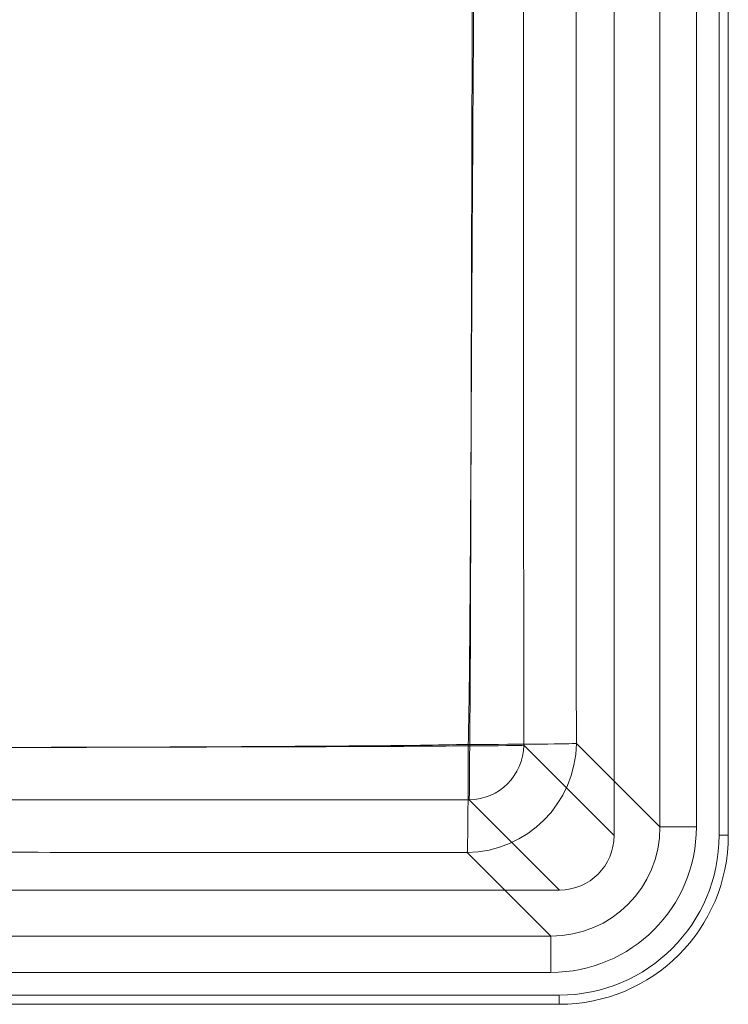
# Model space of a CAD drawing. Units: millimetres. Extents: x -250 to 224, y -324 to 124.
# Drawn here: x 69 to 224, y -324 to -108 of the extents above; entities that cross this region are included whole.
import ezdxf
from ezdxf.lldxf.tags import DXFTag

# ---------------------------------------------------------------- set-up
doc = ezdxf.new("R2010")
doc.units = ezdxf.units.MM
doc.layers.add('TOP$14', color=7, linetype='CONTINUOUS', true_color=0xffffff)
doc.layers.add('TOP$6', color=7, linetype='CONTINUOUS', true_color=0xffffff)
tags = doc.linetypes.add('DASHED', pattern=[25.72, 12.86, -12.86]).pattern_tags.tags
tags[6:7] = [DXFTag(74, 4), DXFTag(75, 0), DXFTag(340, '0'), DXFTag(46, 0.0), DXFTag(50, 0.0), DXFTag(44, 0.0), DXFTag(45, 0.0)]
tags[4:5] = [DXFTag(74, 4), DXFTag(75, 0), DXFTag(340, '0'), DXFTag(46, 0.0), DXFTag(50, 0.0), DXFTag(44, 0.0), DXFTag(45, 0.0)]

msp = doc.modelspace()

# ---------------------------------------------------------------- linework, layer by layer
at = {"layer": 'TOP$14', "color": 155, "linetype": 'CONTINUOUS', "lineweight": 18}
for p, q in [((199, -287.07), (199, 87.07)), ((224, 87), (224, -287)), ((-187.07, -299), (187.07, -299)), ((187, -324), (-187, -324))]:
    msp.add_line(p, q, dxfattribs=at)
at = {"layer": 'TOP$14', "color": 155, "linetype": 'DASHED', "lineweight": 13}
for p, q in [((209.05, 85.18), (209.05, -285.18)), ((217.01, -285.18), (217.01, -104)), ((222, -104), (222, -287)), ((190.76, -266.89), (209.05, -285.18)), ((209.05, -285.18), (217.01, -285.18)), ((224, -287), (222, -287)), ((185.18, -309.05), (166.89, -290.76)), ((185.18, -309.05), (-185.18, -309.05)), ((185.18, -309.05), (185.18, -317.01)), ((4, -317.01), (185.18, -317.01)), ((187, -322), (4, -322)), ((187, -324), (187, -322))]:
    msp.add_line(p, q, dxfattribs=at)
at = {"layer": 'TOP$14', "color": 155, "linetype": 'CONTINUOUS', "lineweight": 13}
for p, q in [((179.25, -267.31), (199, -287.07)), ((187.07, -299), (167.31, -279.25))]:
    msp.add_line(p, q, dxfattribs=at)
at = {"layer": 'TOP$14', "color": 155, "linetype": 'CONTINUOUS', "lineweight": 18, "extrusion": (0, 0, -1)}
msp.add_arc((-187, -287), 37, 180, 270, dxfattribs=at)
at = {"layer": 'TOP$14', "color": 155, "linetype": 'DASHED', "lineweight": 13, "extrusion": (0, 0, -1)}
msp.add_arc((-187, -287), 35, 180, 270, dxfattribs=at)
at = {"layer": 'TOP$14', "color": 155, "linetype": 'DASHED', "lineweight": 13}
for centre, major_axis, ratio, start_param, end_param in [((166.89, -266.89), (-16.97, -16.97), 0.989133, 0.790861, 2.350731), ((166.89, -266.89), (0.02, 24), 0.009039, 3.246317, 4.703202), ((166.89, -266.89), (-24, -0.02), 0.009205, 1.579818, 3.036868), ((184.83, -284.83), (22.88, -22.88), 0.989133, 5.50325, 7.06312), ((184.83, -284.83), (-17.28, 17.28), 0.982057, 2.361658, 3.921528)]:
    msp.add_ellipse(centre, major_axis=major_axis, ratio=ratio, start_param=start_param, end_param=end_param, dxfattribs=at)
at = {"layer": 'TOP$14', "color": 155, "linetype": 'CONTINUOUS', "lineweight": 13}
for major_axis, ratio, start_param, end_param in [((-8.49, -8.49), 0.989133, 0.790861, 2.350731), ((0.01, 12), 0.009144, 3.246317, 4.703116), ((-12, -0.01), 0.009291, 1.579922, 3.036868)]:
    msp.add_ellipse((167.31, -267.31), major_axis=major_axis, ratio=ratio, start_param=start_param, end_param=end_param, dxfattribs=at)
at = {"layer": 'TOP$14', "color": 155, "linetype": 'CONTINUOUS', "lineweight": 18, "extrusion": (0, 0, -1)}
msp.add_ellipse((186.93, -286.93), major_axis=(8.58, -8.58), ratio=0.989133, start_param=5.50325, end_param=7.06312, dxfattribs=at)
at = {"layer": 'TOP$14', "color": 155, "linetype": 'DASHED', "lineweight": 13}
for points, knots in [([(167.11, -267.11), (167.25, -260.14), (167.35, -253.17), (167.48, -239.23), (167.52, -232.26), (167.66, -211.35), (167.74, -197.41), (167.98, -155.59), (168.13, -127.7), (168.42, -85.88), (168.5, -71.94), (168.66, -44.06), (168.75, -30.12), (168.82, -9.21), (168.81, -2.24), (168.8, 11.7), (168.77, 18.67), (168.65, 32.61), (168.58, 39.58), (168.39, 50.04), (168.31, 53.52), (168.05, 60.49), (167.85, 63.97), (167.62, 67.46)], [0, 0, 0, 0, 0.0625, 0.0625, 0.125, 0.125, 0.25, 0.25, 0.5, 0.5, 0.625, 0.625, 0.75, 0.75, 0.8125, 0.8125, 0.875, 0.875, 0.9375, 0.9375, 0.96875, 0.96875, 1, 1, 1, 1]), ([(190.72, 66.85), (190.71, 63.38), (190.71, 59.9), (190.7, 52.95), (190.7, 49.47), (190.7, 39.04), (190.69, 32.09), (190.69, 18.18), (190.69, 11.23), (190.68, -2.68), (190.69, -9.63), (190.69, -44.4), (190.7, -72.21), (190.72, -127.83), (190.73, -155.64), (190.74, -197.36), (190.74, -211.27), (190.75, -232.13), (190.75, -239.08), (190.75, -252.99), (190.75, -259.94), (190.76, -266.89)], [0, 0, 0, 0, 0.03125, 0.03125, 0.0625, 0.0625, 0.125, 0.125, 0.1875, 0.1875, 0.25, 0.25, 0.5, 0.5, 0.75, 0.75, 0.875, 0.875, 0.9375, 0.9375, 1, 1, 1, 1]), ([(0, -267.95), (27.85, -267.93), (55.7, -267.88), (97.48, -267.7), (111.41, -267.63), (132.3, -267.51), (139.26, -267.47), (153.18, -267.36), (160.15, -267.26), (167.11, -267.11)], [0, 0, 0, 0, 0.5, 0.5, 0.75, 0.75, 0.875, 0.875, 1, 1, 1, 1]), ([(166.89, -290.76), (159.93, -290.75), (152.98, -290.75), (139.07, -290.75), (132.12, -290.75), (111.25, -290.74), (97.35, -290.74), (55.62, -290.73), (27.81, -290.73), (0, -290.73)], [0, 0, 0, 0, 0.125, 0.125, 0.25, 0.25, 0.5, 0.5, 1, 1, 1, 1])]:
    msp.add_open_spline(points, degree=3, knots=knots, dxfattribs=at)
at = {"layer": 'TOP$14', "color": 155, "linetype": 'CONTINUOUS', "lineweight": 13}
for points, knots in [([(167.42, -267.42), (167.49, -260.44), (167.54, -253.47), (167.6, -239.51), (167.62, -232.53), (167.69, -211.59), (167.73, -197.63), (167.84, -155.75), (167.91, -127.84), (168.09, -72), (168.18, -44.08), (168.24, -9.19), (168.24, -2.21), (168.23, 11.75), (168.22, 18.73), (168.16, 32.69), (168.13, 39.67), (168.04, 50.14), (168, 53.63), (167.87, 60.6), (167.77, 64.09), (167.66, 67.58)], [0, 0, 0, 0, 0.0625, 0.0625, 0.125, 0.125, 0.25, 0.25, 0.5, 0.5, 0.75, 0.75, 0.8125, 0.8125, 0.875, 0.875, 0.9375, 0.9375, 0.96875, 0.96875, 1, 1, 1, 1]), ([(179.21, 67.28), (179.2, 63.79), (179.2, 60.31), (179.19, 53.33), (179.19, 49.85), (179.19, 39.39), (179.18, 32.42), (179.18, 18.48), (179.18, 11.51), (179.17, -2.43), (179.18, -9.4), (179.18, -44.25), (179.19, -72.14), (179.21, -127.9), (179.21, -155.78), (179.22, -197.61), (179.23, -211.55), (179.23, -232.46), (179.24, -239.43), (179.24, -253.37), (179.24, -260.34), (179.25, -267.31)], [0, 0, 0, 0, 0.03125, 0.03125, 0.0625, 0.0625, 0.125, 0.125, 0.1875, 0.1875, 0.25, 0.25, 0.5, 0.5, 0.75, 0.75, 0.875, 0.875, 0.9375, 0.9375, 1, 1, 1, 1]), ([(0, -267.83), (27.9, -267.82), (55.81, -267.79), (97.66, -267.71), (111.62, -267.68), (132.54, -267.62), (139.52, -267.6), (153.47, -267.54), (160.45, -267.49), (167.42, -267.42)], [0, 0, 0, 0, 0.5, 0.5, 0.75, 0.75, 0.875, 0.875, 1, 1, 1, 1]), ([(167.31, -279.25), (160.34, -279.24), (153.37, -279.24), (139.43, -279.24), (132.46, -279.23), (111.54, -279.23), (97.6, -279.23), (55.77, -279.22), (27.89, -279.22), (0, -279.22)], [0, 0, 0, 0, 0.125, 0.125, 0.25, 0.25, 0.5, 0.5, 1, 1, 1, 1])]:
    msp.add_open_spline(points, degree=3, knots=knots, dxfattribs=at)
at = {"layer": 'TOP$6', "color": 155, "linetype": 'CONTINUOUS', "lineweight": 18}
for p, q in [((199, -287.07), (199, 87.07)), ((224, 87), (224, -287)), ((-187.07, -299), (187.07, -299)), ((187, -324), (-187, -324))]:
    msp.add_line(p, q, dxfattribs=at)
at = {"layer": 'TOP$6', "color": 155, "linetype": 'DASHED', "lineweight": 13}
for p, q in [((209.05, 85.18), (209.05, -285.18)), ((217.01, -285.18), (217.01, -104)), ((222, -104), (222, -287)), ((190.76, -266.89), (209.05, -285.18)), ((209.05, -285.18), (217.01, -285.18)), ((224, -287), (222, -287)), ((185.18, -309.05), (166.89, -290.76)), ((185.18, -309.05), (-185.18, -309.05)), ((185.18, -309.05), (185.18, -317.01)), ((4, -317.01), (185.18, -317.01)), ((187, -322), (4, -322)), ((187, -324), (187, -322))]:
    msp.add_line(p, q, dxfattribs=at)
at = {"layer": 'TOP$6', "color": 155, "linetype": 'CONTINUOUS', "lineweight": 13}
for p, q in [((179.25, -267.31), (199, -287.07)), ((187.07, -299), (167.31, -279.25))]:
    msp.add_line(p, q, dxfattribs=at)
at = {"layer": 'TOP$6', "color": 155, "linetype": 'CONTINUOUS', "lineweight": 18, "extrusion": (0, 0, -1)}
msp.add_arc((-187, -287), 37, 180, 270, dxfattribs=at)
at = {"layer": 'TOP$6', "color": 155, "linetype": 'DASHED', "lineweight": 13, "extrusion": (0, 0, -1)}
msp.add_arc((-187, -287), 35, 180, 270, dxfattribs=at)
at = {"layer": 'TOP$6', "color": 155, "linetype": 'DASHED', "lineweight": 13}
for centre, major_axis, ratio, start_param, end_param in [((166.89, -266.89), (-16.97, -16.97), 0.989133, 0.790861, 2.350731), ((166.89, -266.89), (0.02, 24), 0.009039, 3.246317, 4.703202), ((166.89, -266.89), (-24, -0.02), 0.009205, 1.579818, 3.036868), ((184.83, -284.83), (22.88, -22.88), 0.989133, 5.50325, 7.06312), ((184.83, -284.83), (-17.28, 17.28), 0.982057, 2.361658, 3.921528)]:
    msp.add_ellipse(centre, major_axis=major_axis, ratio=ratio, start_param=start_param, end_param=end_param, dxfattribs=at)
at = {"layer": 'TOP$6', "color": 155, "linetype": 'CONTINUOUS', "lineweight": 13}
for major_axis, ratio, start_param, end_param in [((-8.49, -8.49), 0.989133, 0.790861, 2.350731), ((0.01, 12), 0.009144, 3.246317, 4.703116), ((-12, -0.01), 0.009291, 1.579922, 3.036868)]:
    msp.add_ellipse((167.31, -267.31), major_axis=major_axis, ratio=ratio, start_param=start_param, end_param=end_param, dxfattribs=at)
at = {"layer": 'TOP$6', "color": 155, "linetype": 'CONTINUOUS', "lineweight": 18, "extrusion": (0, 0, -1)}
msp.add_ellipse((186.93, -286.93), major_axis=(8.58, -8.58), ratio=0.989133, start_param=5.50325, end_param=7.06312, dxfattribs=at)
at = {"layer": 'TOP$6', "color": 155, "linetype": 'DASHED', "lineweight": 13}
for points, knots in [([(167.11, -267.11), (167.25, -260.14), (167.35, -253.17), (167.48, -239.23), (167.52, -232.26), (167.66, -211.35), (167.74, -197.41), (167.98, -155.59), (168.13, -127.7), (168.42, -85.88), (168.5, -71.94), (168.66, -44.06), (168.75, -30.12), (168.82, -9.21), (168.81, -2.24), (168.8, 11.7), (168.77, 18.67), (168.65, 32.61), (168.58, 39.58), (168.39, 50.04), (168.31, 53.52), (168.05, 60.49), (167.85, 63.97), (167.62, 67.46)], [0, 0, 0, 0, 0.0625, 0.0625, 0.125, 0.125, 0.25, 0.25, 0.5, 0.5, 0.625, 0.625, 0.75, 0.75, 0.8125, 0.8125, 0.875, 0.875, 0.9375, 0.9375, 0.96875, 0.96875, 1, 1, 1, 1]), ([(190.72, 66.85), (190.71, 63.38), (190.71, 59.9), (190.7, 52.95), (190.7, 49.47), (190.7, 39.04), (190.69, 32.09), (190.69, 18.18), (190.69, 11.23), (190.68, -2.68), (190.69, -9.63), (190.69, -44.4), (190.7, -72.21), (190.72, -127.83), (190.73, -155.64), (190.74, -197.36), (190.74, -211.27), (190.75, -232.13), (190.75, -239.08), (190.75, -252.99), (190.75, -259.94), (190.76, -266.89)], [0, 0, 0, 0, 0.03125, 0.03125, 0.0625, 0.0625, 0.125, 0.125, 0.1875, 0.1875, 0.25, 0.25, 0.5, 0.5, 0.75, 0.75, 0.875, 0.875, 0.9375, 0.9375, 1, 1, 1, 1]), ([(0, -267.95), (27.85, -267.93), (55.7, -267.88), (97.48, -267.7), (111.41, -267.63), (132.3, -267.51), (139.26, -267.47), (153.18, -267.36), (160.15, -267.26), (167.11, -267.11)], [0, 0, 0, 0, 0.5, 0.5, 0.75, 0.75, 0.875, 0.875, 1, 1, 1, 1]), ([(166.89, -290.76), (159.93, -290.75), (152.98, -290.75), (139.07, -290.75), (132.12, -290.75), (111.25, -290.74), (97.35, -290.74), (55.62, -290.73), (27.81, -290.73), (0, -290.73)], [0, 0, 0, 0, 0.125, 0.125, 0.25, 0.25, 0.5, 0.5, 1, 1, 1, 1])]:
    msp.add_open_spline(points, degree=3, knots=knots, dxfattribs=at)
at = {"layer": 'TOP$6', "color": 155, "linetype": 'CONTINUOUS', "lineweight": 13}
for points, knots in [([(167.42, -267.42), (167.49, -260.44), (167.54, -253.47), (167.6, -239.51), (167.62, -232.53), (167.69, -211.59), (167.73, -197.63), (167.84, -155.75), (167.91, -127.84), (168.09, -72), (168.18, -44.08), (168.24, -9.19), (168.24, -2.21), (168.23, 11.75), (168.22, 18.73), (168.16, 32.69), (168.13, 39.67), (168.04, 50.14), (168, 53.63), (167.87, 60.6), (167.77, 64.09), (167.66, 67.58)], [0, 0, 0, 0, 0.0625, 0.0625, 0.125, 0.125, 0.25, 0.25, 0.5, 0.5, 0.75, 0.75, 0.8125, 0.8125, 0.875, 0.875, 0.9375, 0.9375, 0.96875, 0.96875, 1, 1, 1, 1]), ([(179.21, 67.28), (179.2, 63.79), (179.2, 60.31), (179.19, 53.33), (179.19, 49.85), (179.19, 39.39), (179.18, 32.42), (179.18, 18.48), (179.18, 11.51), (179.17, -2.43), (179.18, -9.4), (179.18, -44.25), (179.19, -72.14), (179.21, -127.9), (179.21, -155.78), (179.22, -197.61), (179.23, -211.55), (179.23, -232.46), (179.24, -239.43), (179.24, -253.37), (179.24, -260.34), (179.25, -267.31)], [0, 0, 0, 0, 0.03125, 0.03125, 0.0625, 0.0625, 0.125, 0.125, 0.1875, 0.1875, 0.25, 0.25, 0.5, 0.5, 0.75, 0.75, 0.875, 0.875, 0.9375, 0.9375, 1, 1, 1, 1]), ([(0, -267.83), (27.9, -267.82), (55.81, -267.79), (97.66, -267.71), (111.62, -267.68), (132.54, -267.62), (139.52, -267.6), (153.47, -267.54), (160.45, -267.49), (167.42, -267.42)], [0, 0, 0, 0, 0.5, 0.5, 0.75, 0.75, 0.875, 0.875, 1, 1, 1, 1]), ([(167.31, -279.25), (160.34, -279.24), (153.37, -279.24), (139.43, -279.24), (132.46, -279.23), (111.54, -279.23), (97.6, -279.23), (55.77, -279.22), (27.89, -279.22), (0, -279.22)], [0, 0, 0, 0, 0.125, 0.125, 0.25, 0.25, 0.5, 0.5, 1, 1, 1, 1])]:
    msp.add_open_spline(points, degree=3, knots=knots, dxfattribs=at)

doc.saveas('drawing.dxf')
